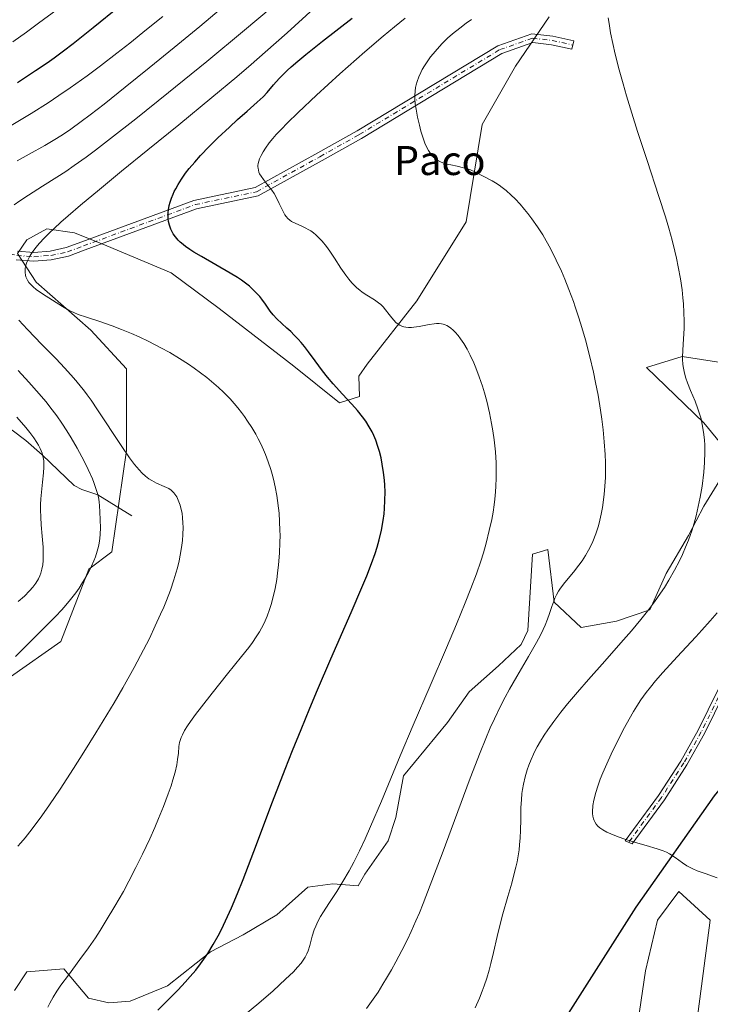
# Model space of a CAD drawing. Units: metres. Extents: x 638703 to 642158, y 4702053 to 4704749.
# Drawn here: x 640580 to 640770, y 4702189 to 4702461 of the extents above; entities that cross this region are included whole.
import ezdxf
from ezdxf.enums import TextEntityAlignment as Align

# ---------------------------------------------------------------- set-up
doc = ezdxf.new("R2010")
doc.units = ezdxf.units.M
doc.header["$MEASUREMENT"] = 0
doc.linetypes.add('DGN Style 4', pattern=[2.638475, 1.318413, -0.659207, 0.001648, -0.659207])
for name, color, linetype, lineweight in [('Arbolado forestal CxS', 92, 'Continuous', 0), ('Camino Cxs', 7, 'Continuous', 0), ('Camino eje', 30, 'DGN Style 4', 13), ('Comarca', 135, 'Continuous', 13), ('Comarca CxS', 21, 'Continuous', 0), ('Comunidad autónoma', 142, 'Continuous', 30), ('Comunidad Autónoma CxS', 142, 'Continuous', 0), ('Corriente natural lineal', 142, 'Continuous', 13), ('Cultivos herbáceos CxS', 92, 'Continuous', 0), ('Curva de nivel maestra', 30, 'Continuous', 30), ('Curva de nivel normal', 30, 'Continuous', 0), ('Matorral CxS', 135, 'Continuous', 0), ('Municipio', 91, 'Continuous', 13), ('Municipio CxS', 4, 'Continuous', 0), ('Provincia', 7, 'Continuous', 0), ('Provincia CxS', 1, 'Continuous', 0), ('Texto cartográfico', 7, 'Continuous', 0)]:
    doc.layers.add(name, color=color, linetype=linetype, lineweight=lineweight)
doc.styles.add('Style-Arial', font='txt')

# ---------------------------------------------------------------- blocks, each defined once
blk = doc.blocks.new('*U5')
at = {"layer": 'Cultivos herbáceos CxS', "color": 92, "linetype": 'Continuous', "lineweight": 0}
blk.add_polyline3d([(640766.8515, 4702093.628, 657.838), (640694.7235, 4702092.1761, 666.0332), (640698.5407, 4702103.3095, 666.1475), (640709.7855, 4702121.1689, 664.9813), (640730.2907, 4702144.3199, 665.2497), (640742.8585, 4702157.5491, 665.0585), (640748.8117, 4702176.0701, 666.5364), (640752.1189, 4702198.5597, 668.1058), (640755.4263, 4702212.4503, 668.8531), (640761.3793, 4702220.3879, 669.2344), (640769.9783, 4702212.4503, 668.5461), (640766.6711, 4702187.3149, 666.7549), (640760.0565, 4702169.4555, 665.0079), (640762.7023, 4702159.5335, 663.6874), (640767.9939, 4702141.6741, 661.5419), (640768.6555, 4702114.5543, 659.54)], close=True, dxfattribs=at)

msp = doc.modelspace()

# ---------------------------------------------------------------- linework, layer by layer
at = {"layer": 'Arbolado forestal CxS', "color": 92, "linetype": 'Continuous', "lineweight": 0}
msp.add_polyline3d([(640725.5441, 4702461.4797, 662.4146), (640716.3089, 4702447.9269, 662.7445), (640707.1295, 4702431.8341, 661.9453), (640702.6829, 4702404.9563, 658.5786), (640689.0615, 4702383.2383, 655.7375), (640675.4391, 4702365.7795, 651.8834), (640673.0621, 4702362.4355, 651.0133), (640673.3111, 4702356.8365, 650.6483), (640667.7769, 4702355.1337, 649.3708), (640655.2099, 4702365.2121, 648.1035), (640634.5751, 4702381.1103, 648.117), (640621.3801, 4702390.9047, 648.0433), (640603.6531, 4702398.3689, 647.2876), (640594.6791, 4702401.9801, 645.6868), (640587.0301, 4702403.0793, 643.8817), (640581.5809, 4702400.0605, 643.5874), (640579.0269, 4702396.2275, 643.7042), (640584.1737, 4702388.3995, 645.0798), (640599.2447, 4702375.1491, 644.1597), (640609.0357, 4702364.5027, 644.3199), (640609.0353, 4702341.9337, 639.5894), (640604.9907, 4702314.0407, 635.3803), (640598.6097, 4702309.2877, 633.3713), (640590.9441, 4702289.3429, 635.8294), (640577.0189, 4702279.5701, 634.7463)], dxfattribs=at)
msp.add_polyline3d([(640725.5441, 4702461.4797, 662.4146), (640716.3089, 4702447.9269, 662.7445), (640707.1295, 4702431.8341, 661.9453), (640702.6829, 4702404.9563, 658.5786), (640689.0615, 4702383.2383, 655.7375), (640675.4391, 4702365.7795, 651.8834), (640673.0621, 4702362.4355, 651.0133), (640673.3111, 4702356.8365, 650.6483), (640667.7769, 4702355.1337, 649.3708), (640655.2099, 4702365.2121, 648.1035), (640634.5751, 4702381.1103, 648.117), (640621.3801, 4702390.9047, 648.0433), (640603.6531, 4702398.3689, 647.2876), (640594.6791, 4702401.9801, 645.6868), (640587.0301, 4702403.0793, 643.8817), (640581.5809, 4702400.0605, 643.5874), (640579.0269, 4702396.2275, 643.7042), (640584.1737, 4702388.3995, 645.0798), (640599.2447, 4702375.1491, 644.1597), (640609.0357, 4702364.5027, 644.3199), (640609.0353, 4702341.9337, 639.5894), (640604.9907, 4702314.0407, 635.3803), (640598.6097, 4702309.2877, 633.3713), (640590.9441, 4702289.3429, 635.8294), (640577.0189, 4702279.5701, 634.7463)], dxfattribs=at)
at = {"layer": 'Camino Cxs', "color": 7, "linetype": 'Continuous', "lineweight": 0}
for points in [[(640578.9595, 4702396.9115, 645.3577), (640583.4875, 4702396.5911, 646.8948), (640588.0153, 4702396.9165, 646.9492), (640592.4509, 4702397.8813, 647.046), (640596.7049, 4702399.4659, 647.4956), (640627.6525, 4702410.8885, 652.9811), (640644.4957, 4702414.4413, 655.0888), (640661.7977, 4702424.0099, 656.9299), (640672.6257, 4702430.0841, 658.6916), (640711.4759, 4702453.5535, 663.9911), (640720.8501, 4702456.8619, 665.3502), (640726.6115, 4702456.1875, 665.6004), (640732.3863, 4702454.9041, 664.7462), (640731.8657, 4702452.5613, 664.7387), (640726.2105, 4702453.8181, 665.7273), (640721.1239, 4702454.4135, 665.5403), (640712.5065, 4702451.3721, 664.4079), (640673.8335, 4702428.0099, 658.5275), (640662.9657, 4702421.9133, 656.9502), (640645.3427, 4702412.1673, 654.7607), (640628.3191, 4702408.5763, 652.6793), (640597.6179, 4702397.2445, 647.4454), (640593.0565, 4702395.5579, 647.1656), (640588.3025, 4702394.5331, 647.017), (640583.4513, 4702394.1911, 646.6557), (640578.6005, 4702394.5383, 645.169)], [(640578.9595, 4702396.9115, 645.3577), (640583.4875, 4702396.5911, 646.8948), (640588.0153, 4702396.9165, 646.9492), (640592.4509, 4702397.8813, 647.046), (640596.7049, 4702399.4659, 647.4956), (640627.6525, 4702410.8885, 652.9811), (640644.4957, 4702414.4413, 655.0888), (640661.7977, 4702424.0099, 656.9299), (640672.6257, 4702430.0841, 658.6916), (640711.4759, 4702453.5535, 663.9911), (640720.8501, 4702456.8619, 665.3502), (640726.6115, 4702456.1875, 665.6004), (640732.3863, 4702454.9041, 664.7462), (640731.8657, 4702452.5613, 664.7387), (640726.2105, 4702453.8181, 665.7273), (640721.1239, 4702454.4135, 665.5403), (640712.5065, 4702451.3721, 664.4079), (640673.8335, 4702428.0099, 658.5275), (640662.9657, 4702421.9133, 656.9502), (640645.3427, 4702412.1673, 654.7607), (640628.3191, 4702408.5763, 652.6793), (640597.6179, 4702397.2445, 647.4454), (640593.0565, 4702395.5579, 647.1656), (640588.3025, 4702394.5331, 647.017), (640583.4513, 4702394.1911, 646.6557), (640578.6005, 4702394.5383, 645.169)], [(640776.8101, 4702280.9401, 672.9237), (640768.4301, 4702263.9401, 672.962), (640763.5601, 4702255.3101, 672.8784), (640757.3601, 4702245.7101, 671.9199), (640748.4401, 4702233.5201, 670.0042), (640746.5701, 4702234.3501, 669.9911), (640755.7101, 4702246.8401, 671.8902), (640761.8501, 4702256.3501, 672.8037), (640766.6601, 4702264.8701, 672.8509), (640775.0501, 4702281.8901, 672.8678)], [(640757.3601, 4702245.7101, 671.9199), (640748.4401, 4702233.5201, 670.0042), (640746.5701, 4702234.3501, 669.9911), (640755.7101, 4702246.8401, 671.8902), (640761.8501, 4702256.3501, 672.8037), (640766.6601, 4702264.8701, 672.8509), (640775.0501, 4702281.8901, 672.8678)], [(640776.8101, 4702280.9401, 672.9237), (640768.4301, 4702263.9401, 672.962), (640763.5601, 4702255.3101, 672.8784), (640757.3601, 4702245.7101, 671.9199)]]:
    msp.add_polyline3d(points, dxfattribs=at)
at = {"layer": 'Camino eje', "color": 30, "linetype": 'DGN Style 4', "lineweight": 13}
for points in [[(640526.2619, 4702418.1699, 615.484), (640542.1283, 4702409.9971, 623.9849), (640561.0461, 4702402.1919, 634.8465), (640569.7773, 4702398.3553, 640.954), (640574.1851, 4702396.7197, 643.4302), (640578.7801, 4702395.7249, 645.2571), (640583.4695, 4702395.3911, 646.7759), (640588.1591, 4702395.7249, 646.9826), (640592.7541, 4702396.7197, 647.1155), (640597.1617, 4702398.3553, 647.4861), (640627.9859, 4702409.7325, 652.8257), (640644.9191, 4702413.3043, 654.8834), (640662.3817, 4702422.9617, 656.8565), (640673.2297, 4702429.0471, 658.5973), (640711.9911, 4702452.4627, 663.8876), (640720.9871, 4702455.6377, 665.4361), (640726.4111, 4702455.0027, 665.6579), (640732.1261, 4702453.7327, 664.7373)], [(640807.9085, 4702332.3621, 675.4934), (640807.1551, 4702328.4401, 675.3856), (640806.4601, 4702324.8001, 675.4199), (640805.4301, 4702322.0051, 675.4244), (640803.5251, 4702319.1701, 675.1416), (640801.7951, 4702316.7651, 674.8215), (640800.0401, 4702314.3301, 674.6348), (640790.6901, 4702302.4201, 673.6901), (640784.2501, 4702293.5151, 673.0741), (640777.7701, 4702284.5601, 672.7198), (640776.8301, 4702282.9501, 672.7584), (640775.9301, 4702281.4151, 672.8802), (640767.5451, 4702264.4051, 672.8457), (640762.7051, 4702255.8301, 672.7922), (640756.5351, 4702246.2751, 671.8958), (640747.5051, 4702233.9351, 669.9016)]]:
    msp.add_polyline3d(points, dxfattribs=at)
at = {"layer": 'Comarca', "color": 135, "linetype": 'Continuous', "lineweight": 13, "flags": 128}
msp.add_lwpolyline([(640944.43, 4702479.8221), (640911.531, 4702426.7001), (640885.874, 4702388.0361), (640865.958, 4702358.0641), (640845.728, 4702335.2021), (640815.618, 4702301.6161), (640794.342, 4702275.0361), (640771.08, 4702246.7421), (640749.53, 4702216.0861), (640727.57, 4702181.7291), (640712.28, 4702154.5671), (640702.651, 4702143.9781), (640690.753, 4702132.6841), (640673.924, 4702110.9421), (640664.83, 4702094.5201), (640662.7636, 4702091.5327)], dxfattribs=at)
at = {"layer": 'Comarca CxS', "color": 21, "linetype": 'Continuous', "lineweight": 0, "flags": 128}
msp.add_lwpolyline([(640944.43, 4702479.8221), (640911.531, 4702426.7001), (640885.874, 4702388.0361), (640865.958, 4702358.064), (640845.728, 4702335.2021), (640815.618, 4702301.6161), (640794.342, 4702275.0361), (640771.08, 4702246.7421), (640749.53, 4702216.0861), (640727.57, 4702181.729), (640712.28, 4702154.5671), (640702.651, 4702143.9781), (640690.753, 4702132.6841), (640673.924, 4702110.9421), (640664.83, 4702094.5201), (640662.7637, 4702091.5327), (638748.62, 4702053)], dxfattribs=at)
at = {"layer": 'Comunidad autónoma', "color": 142, "linetype": 'Continuous', "lineweight": 30, "flags": 128}
msp.add_lwpolyline([(640944.43, 4702479.8221), (640911.531, 4702426.7001), (640885.874, 4702388.0361), (640865.958, 4702358.0641), (640845.728, 4702335.2021), (640815.618, 4702301.6161), (640794.342, 4702275.0361), (640771.08, 4702246.7421), (640749.53, 4702216.0861), (640727.57, 4702181.7291), (640712.28, 4702154.5671), (640702.651, 4702143.9781), (640690.753, 4702132.6841), (640673.924, 4702110.9421), (640664.83, 4702094.5201), (640662.7636, 4702091.5327)], dxfattribs=at)
at = {"layer": 'Comunidad Autónoma CxS', "color": 142, "linetype": 'Continuous', "lineweight": 0, "flags": 128}
msp.add_lwpolyline([(640944.43, 4702479.8221), (640911.531, 4702426.7001), (640885.874, 4702388.0361), (640865.958, 4702358.064), (640845.728, 4702335.2021), (640815.618, 4702301.6161), (640794.342, 4702275.0361), (640771.08, 4702246.7421), (640749.53, 4702216.0861), (640727.57, 4702181.729), (640712.28, 4702154.5671), (640702.651, 4702143.9781), (640690.753, 4702132.6841), (640673.924, 4702110.9421), (640664.83, 4702094.5201), (640662.7637, 4702091.5327), (638748.62, 4702053)], dxfattribs=at)
at = {"layer": 'Corriente natural lineal', "color": 142, "linetype": 'Continuous', "lineweight": 13}
msp.add_polyline3d([(640610.5301, 4702323.9801, 637.1123), (640601.1201, 4702329.7201, 634.5088), (640596.7001, 4702331.1701, 632.8327), (640594.6101, 4702332.3201, 632.1681), (640585.7801, 4702340.8001, 629.5042), (640581.2601, 4702344.6801, 628.7443), (640577.4701, 4702347.5801, 627.9235), (640574.5501, 4702348.2601, 627.3528), (640567.2901, 4702347.9901, 624.698), (640562.6401, 4702350.2901, 624.0687), (640558.9701, 4702351.6101, 623.1577), (640553.5901, 4702352.2101, 621.4239), (640550.2701, 4702351.4601, 620.2895)], dxfattribs=at)
at = {"layer": 'Cultivos herbáceos CxS', "color": 92, "linetype": 'Continuous', "lineweight": 0}
for points in [[(640577.0189, 4702279.5701, 634.7463), (640590.9441, 4702289.3429, 635.8294), (640598.6097, 4702309.2877, 633.3713), (640604.9907, 4702314.0407, 635.3803), (640609.0353, 4702341.9337, 639.5894), (640609.0357, 4702364.5027, 644.3199), (640599.2447, 4702375.1491, 644.1597), (640584.1737, 4702388.3995, 645.0798), (640579.0269, 4702396.2275, 643.7042), (640581.5809, 4702400.0605, 643.5874), (640587.0301, 4702403.0793, 643.8817), (640594.6791, 4702401.9801, 645.6868), (640603.6531, 4702398.3689, 647.2876), (640621.3801, 4702390.9047, 648.0433), (640634.5751, 4702381.1103, 648.117), (640655.2099, 4702365.2121, 648.1035), (640667.7769, 4702355.1337, 649.3708), (640673.3111, 4702356.8365, 650.6483), (640673.0621, 4702362.4355, 651.0133), (640675.4391, 4702365.7795, 651.8834), (640689.0615, 4702383.2383, 655.7375), (640702.6829, 4702404.9563, 658.5786), (640707.1295, 4702431.8341, 661.9453), (640716.3089, 4702447.9269, 662.7445), (640725.5441, 4702461.4797, 662.4146)], [(640725.5441, 4702461.4797, 662.4146), (640716.3089, 4702447.9269, 662.7445), (640707.1295, 4702431.8341, 661.9453), (640702.6829, 4702404.9563, 658.5786), (640689.0615, 4702383.2383, 655.7375), (640675.4391, 4702365.7795, 651.8834), (640673.0621, 4702362.4355, 651.0133), (640673.3111, 4702356.8365, 650.6483), (640667.7769, 4702355.1337, 649.3708), (640655.2099, 4702365.2121, 648.1035), (640634.5751, 4702381.1103, 648.117), (640621.3801, 4702390.9047, 648.0433), (640603.6531, 4702398.3689, 647.2876), (640594.6791, 4702401.9801, 645.6868), (640587.0301, 4702403.0793, 643.8817), (640581.5809, 4702400.0605, 643.5874), (640579.0269, 4702396.2275, 643.7042), (640584.1737, 4702388.3995, 645.0798), (640599.2447, 4702375.1491, 644.1597), (640609.0357, 4702364.5027, 644.3199), (640609.0353, 4702341.9337, 639.5894), (640604.9907, 4702314.0407, 635.3803), (640598.6097, 4702309.2877, 633.3713), (640590.9441, 4702289.3429, 635.8294), (640577.0189, 4702279.5701, 634.7463)], [(640772.9171, 4702366.2037, 666.3831), (640762.2759, 4702367.9069, 664.5283), (640752.4357, 4702364.8551, 662.2851), (640768.2347, 4702349.5957, 664.363), (640776.3227, 4702339.8015, 666.0456), (640768.2343, 4702326.6007, 664.5691), (640763.9783, 4702318.5097, 664.1165), (640757.8059, 4702308.0757, 663.6653), (640753.3357, 4702298.0699, 663.9902), (640744.1847, 4702294.8751, 662.9415), (640734.3945, 4702293.1721, 661.8965), (640726.9445, 4702300.1993, 659.2538), (640725.2417, 4702314.6775, 657.4536), (640720.9847, 4702313.4007, 656.7611), (640719.7083, 4702292.3095, 658.0954), (640717.8863, 4702288.4555, 658.0749), (640711.6601, 4702282.5967, 657.4747), (640703.5559, 4702275.4237, 656.707), (640697.5727, 4702266.9849, 656.196), (640685.4413, 4702252.2929, 655.3404), (640683.3133, 4702240.7951, 655.6424), (640681.1841, 4702234.4081, 655.5874), (640674.7889, 4702225.2091, 654.8931), (640672.9529, 4702221.9903, 654.7746), (640665.9527, 4702222.4683, 653.5164), (640659.0497, 4702221.6335, 652.4445), (640650.5365, 4702213.9685, 651.6043), (640641.1713, 4702208.4327, 650.4216), (640632.2321, 4702203.7489, 649.3409), (640620.3131, 4702194.3801, 648.6246), (640610.0969, 4702190.1223, 647.7433), (640604.1377, 4702189.6965, 647.1316), (640598.6037, 4702190.9745, 646.3796), (640595.6617, 4702194.4697, 645.4307), (640591.7937, 4702199.0647, 643.9512), (640581.5777, 4702198.2137, 641.9769), (640578.1725, 4702193.1039, 641.4244)], [(640578.1725, 4702193.1039, 641.4244), (640581.5777, 4702198.2137, 641.9769), (640591.7937, 4702199.0647, 643.9512), (640595.6617, 4702194.4697, 645.4307), (640598.6037, 4702190.9745, 646.3796), (640604.1377, 4702189.6965, 647.1316), (640610.0969, 4702190.1223, 647.7433), (640620.3131, 4702194.3801, 648.6246), (640632.2321, 4702203.7489, 649.3409), (640641.1713, 4702208.4327, 650.4216), (640650.5365, 4702213.9685, 651.6043), (640659.0497, 4702221.6335, 652.4445), (640665.9527, 4702222.4683, 653.5164), (640672.9529, 4702221.9903, 654.7746), (640674.7889, 4702225.2091, 654.8931), (640681.1841, 4702234.4081, 655.5874), (640683.3133, 4702240.7951, 655.6424), (640685.4413, 4702252.2929, 655.3404), (640697.5727, 4702266.9849, 656.196), (640703.5559, 4702275.4237, 656.707), (640711.6601, 4702282.5967, 657.4747), (640717.8863, 4702288.4555, 658.0749), (640719.7083, 4702292.3095, 658.0954), (640720.9847, 4702313.4007, 656.7611), (640725.2417, 4702314.6775, 657.4536), (640726.9445, 4702300.1993, 659.2538), (640734.3945, 4702293.1721, 661.8965), (640744.1847, 4702294.8751, 662.9415), (640753.3357, 4702298.0699, 663.9902), (640757.8059, 4702308.0757, 663.6653), (640763.9783, 4702318.5097, 664.1165), (640768.2343, 4702326.6007, 664.5691), (640776.3227, 4702339.8015, 666.0456), (640768.2347, 4702349.5957, 664.363), (640752.4357, 4702364.8551, 662.2851), (640762.2759, 4702367.9069, 664.5283), (640772.9171, 4702366.2037, 666.3831)], [(640766.8515, 4702093.6282, 657.8381), (640768.6555, 4702114.5543, 659.54), (640767.9939, 4702141.6741, 661.5419), (640762.7023, 4702159.5335, 663.6874), (640760.0565, 4702169.4555, 665.0079), (640766.6711, 4702187.3149, 666.7549), (640769.9783, 4702212.4503, 668.5461), (640761.3793, 4702220.3879, 669.2344), (640755.4263, 4702212.4503, 668.8531), (640752.1189, 4702198.5597, 668.1058), (640748.8117, 4702176.0701, 666.5364), (640742.8585, 4702157.5491, 665.0585), (640730.2907, 4702144.3199, 665.2497), (640709.7855, 4702121.1689, 664.9813), (640698.5407, 4702103.3095, 666.1475), (640694.7235, 4702092.1762, 666.0332)]]:
    msp.add_polyline3d(points, dxfattribs=at)
at = {"layer": 'Curva de nivel maestra', "color": 30, "linetype": 'Continuous', "lineweight": 30, "flags": 128}
for points, elevation in [([(640579.03, 4702443.4301), (640583.98, 4702446.6801), (640587.16, 4702448.8401), (640589.14, 4702450.2501), (640591.69, 4702452.1501), (640594.32, 4702454.1801), (640599.82, 4702458.5901), (640607.08, 4702464.4701)], 625), ([(640617.71, 4702187.7301), (640621.2, 4702191.1701), (640623.3, 4702193.3201), (640625.25, 4702195.4001), (640626.63, 4702196.9401), (640628.13, 4702198.7501), (640629.46, 4702200.4701), (640630.35, 4702201.7001), (640631.45, 4702203.3401), (640632.93, 4702205.7801), (640634.29, 4702208.1901), (640635.2, 4702209.9501), (640636.35, 4702212.3301), (640637.97, 4702215.9201), (640639.64, 4702219.8701), (640641.17, 4702223.6901), (640644.14, 4702231.4201), (640649.34, 4702245.1501), (640652.77, 4702254.0801), (640654.8, 4702259.2301), (640657.17, 4702265.1001), (640659.58, 4702270.9501), (640661.71, 4702276.0101), (640665.4, 4702284.5601), (640670.97, 4702297.2801), (640673.95, 4702304.1601), (640675.31, 4702307.4601), (640676.6, 4702310.7801), (640677.6, 4702313.5601), (640678.16, 4702315.3001), (640678.74, 4702317.3301), (640679.37, 4702320.0201), (640679.84, 4702322.6301), (640680.09, 4702324.4801), (640680.22, 4702325.9601), (640680.32, 4702328.1701), (640680.33, 4702330.6001), (640680.27, 4702332.3801), (640680.16, 4702333.8101), (640679.93, 4702335.9101), (640679.58, 4702338.1801), (640679.22, 4702339.9701), (640678.78, 4702341.7301), (640678.39, 4702343.0401), (640677.78, 4702344.7701), (640677.25, 4702346.0801), (640676.77, 4702347.0901), (640675.99, 4702348.5201), (640675.05, 4702350.0101), (640674.13, 4702351.2801), (640672.73, 4702353.0001), (640671.14, 4702354.7801), (640668.62, 4702357.5101), (640666.07, 4702360.3301), (640664.51, 4702362.1601), (640663.08, 4702363.9601), (640661.05, 4702366.6501), (640659.2, 4702369.1501), (640658.08, 4702370.6101), (640657.19, 4702371.7101), (640656.41, 4702372.6101), (640655.31, 4702373.7801), (640654.31, 4702374.7701), (640653.27, 4702375.7101), (640650.45, 4702378.2701), (640649.49, 4702379.3301), (640648.68, 4702380.4101), (640647.35, 4702382.3401), (640646.4, 4702383.6401), (640645.77, 4702384.4201), (640644.91, 4702385.3701), (640643.8, 4702386.4701), (640642.93, 4702387.2401), (640641.87, 4702388.0901), (640640.73, 4702388.9101), (640639.68, 4702389.6201), (640637.63, 4702390.8601), (640629.7, 4702395.4001), (640627.59, 4702396.6601), (640626.51, 4702397.3701), (640625.34, 4702398.2201), (640624.2, 4702399.1401), (640623.86, 4702399.4301), (640623.31, 4702399.9901), (640622.54, 4702400.8601), (640621.95, 4702401.6801), (640621.61, 4702402.2501), (640621.27, 4702403.0001), (640620.9, 4702404.0701), (640620.66, 4702405.1001), (640620.56, 4702405.8401), (640620.53, 4702406.7101), (640620.56, 4702407.5901), (640620.64, 4702408.3301), (640620.85, 4702409.4901), (640621.08, 4702410.4201), (640621.45, 4702411.5201), (640621.89, 4702412.6301), (640622.21, 4702413.3601), (640622.6, 4702414.1101), (640623.29, 4702415.3201), (640624.2, 4702416.7501), (640625.33, 4702418.3701), (640626.34, 4702419.6601), (640627.87, 4702421.4901), (640629.47, 4702423.2801), (640631.82, 4702425.7301), (640634.26, 4702428.1401), (640637.43, 4702431.1301), (640639.67, 4702433.1701), (640642.34, 4702435.5301), (640645.11, 4702437.9501), (640646.76, 4702439.5001), (640647.82, 4702440.6501), (640649.57, 4702442.7201), (640651.16, 4702444.5501), (640652.29, 4702445.7201), (640653.36, 4702446.7601), (640654.47, 4702447.7601), (640656.25, 4702449.3001), (640658.51, 4702451.1501), (640663.11, 4702454.8201), (640671.24, 4702461.1701)], 650)]:
    msp.add_lwpolyline(points, dxfattribs=dict(at, elevation=elevation))
at = {"layer": 'Curva de nivel normal', "color": 30, "linetype": 'Continuous', "lineweight": 0, "flags": 128}
for points, elevation in [([(640577.73, 4702454.6301), (640581.47, 4702457.2901), (640584.8, 4702459.7301), (640589.88, 4702463.5501)], 620), ([(640578.1, 4702409.6601), (640579.67, 4702410.7801), (640581.98, 4702412.3201), (640585.88, 4702414.8001), (640589.83, 4702417.3001), (640592.29, 4702418.9001), (640594.65, 4702420.5101), (640597.93, 4702422.8301), (640600.51, 4702424.7501), (640604.66, 4702427.9601), (640611.57, 4702433.3901), (640620.64, 4702440.6201), (640631.17, 4702449.1601), (640641.59, 4702457.8101), (640648.96, 4702464.0301)], 640), ([(640578.88, 4702421.8001), (640582.23, 4702423.6601), (640586.56, 4702426.0401), (640589.78, 4702427.9401), (640591.69, 4702429.1501), (640593.66, 4702430.5201), (640596.58, 4702432.6201), (640599, 4702434.4501), (640602.85, 4702437.4701), (640608.69, 4702442.1201), (640615.3, 4702447.4401), (640622.2, 4702453.0401), (640629.25, 4702458.8401), (640636.35, 4702464.8201)], 635), ([(640587.39, 4702188.5001), (640587.93, 4702189.6601), (640588.81, 4702191.2901), (640589.86, 4702192.9701), (640590.95, 4702194.5501), (640593.04, 4702197.3801), (640596.18, 4702201.6101), (640598.56, 4702204.9001), (640600.46, 4702207.6701), (640601.78, 4702209.6801), (640603.47, 4702212.3701), (640605.86, 4702216.3501), (640608.17, 4702220.4201), (640609.73, 4702223.2901), (640611.66, 4702227.0201), (640613.47, 4702230.6801), (640615.45, 4702234.8901), (640616.87, 4702238.0501), (640617.91, 4702240.4801), (640619.27, 4702243.8701), (640620.55, 4702247.3001), (640621.34, 4702249.5701), (640621.85, 4702251.1901), (640622.43, 4702253.3001), (640622.88, 4702255.2901), (640623.13, 4702256.7401), (640623.34, 4702258.5301), (640623.51, 4702260.3901), (640623.68, 4702261.5001), (640623.9, 4702262.3001), (640624.1, 4702262.8701), (640624.44, 4702263.6201), (640625.06, 4702264.7601), (640625.83, 4702266.0201), (640626.68, 4702267.2701), (640628.04, 4702269.1601), (640629.69, 4702271.3301), (640632.65, 4702275.0901), (640636.92, 4702280.3701), (640640.78, 4702285.1501), (640642.75, 4702287.6501), (640643.77, 4702289.0201), (640644.83, 4702290.5701), (640645.74, 4702292.0201), (640646.3, 4702293.0301), (640646.97, 4702294.3501), (640647.81, 4702296.2601), (640648.51, 4702298.1401), (640648.94, 4702299.4801), (640649.42, 4702301.2801), (640650, 4702303.8801), (640650.46, 4702306.3901), (640650.72, 4702308.1601), (640650.97, 4702310.4501), (640651.22, 4702313.6601), (640651.35, 4702316.6401), (640651.37, 4702318.4901), (640651.35, 4702320.0201), (640651.12, 4702324.6701), (640650.49, 4702329.5301), (640650.04, 4702331.9201), (640649.56, 4702334.0801), (640649.21, 4702335.4401), (640648.81, 4702336.7701), (640648.12, 4702338.8301), (640647.38, 4702340.8301), (640646.83, 4702342.1501), (640646.08, 4702343.8001), (640645.38, 4702345.2001), (640644.71, 4702346.4401), (640643.63, 4702348.2601), (640642.45, 4702350.0901), (640641.55, 4702351.3801), (640640.79, 4702352.4001), (640639.72, 4702353.7501), (640638.75, 4702354.8901), (640637.6, 4702356.1701), (640637.07, 4702356.7401), (640635.8, 4702358.0101), (640634.39, 4702359.3401), (640632.49, 4702361.0101), (640631.19, 4702362.0901), (640629.49, 4702363.4001), (640627.71, 4702364.7001), (640626.11, 4702365.7901), (640623.67, 4702367.3401), (640620.96, 4702368.9601), (640618.54, 4702370.2901), (640615.23, 4702371.9801), (640612.51, 4702373.2801), (640610.4, 4702374.2201), (640607.64, 4702375.3601), (640605.09, 4702376.3201), (640601.65, 4702377.5001), (640597.98, 4702378.6801), (640595.7, 4702379.4701), (640594.52, 4702379.9601), (640593.39, 4702380.5101), (640591.44, 4702381.6201), (640588.63, 4702383.3601), (640585.9, 4702385.1401), (640584.16, 4702386.3501), (640583.26, 4702387.0901), (640582.55, 4702387.7901), (640582.11, 4702388.3101), (640581.73, 4702388.9001), (640581.45, 4702389.4501), (640581.3, 4702389.8401), (640581.17, 4702390.3301), (640581.08, 4702391.0201), (640581.06, 4702391.6701), (640581.1, 4702392.1301), (640581.22, 4702392.7201), (640581.48, 4702393.5801), (640581.8, 4702394.3901), (640582.07, 4702394.9601), (640582.51, 4702395.7101), (640583.23, 4702396.8101), (640584.09, 4702397.9701), (640585, 4702399.0501), (640586.44, 4702400.6201), (640587.81, 4702402.0101), (640589.06, 4702403.2001), (640590.91, 4702404.8801), (640592.93, 4702406.6501), (640596.39, 4702409.5801), (640601.57, 4702413.8801), (640607.69, 4702418.9301), (640614.92, 4702424.8301), (640623.48, 4702431.7801), (640632.61, 4702439.2901), (640639.43, 4702444.9901), (640643.43, 4702448.4101), (640647.27, 4702451.7601), (640653.32, 4702457.1301), (640660.7, 4702463.7701)], 645), ([(640577.22, 4702431.5601), (640582.74, 4702434.8801), (640587.43, 4702437.8201), (640590.41, 4702439.7801), (640593.55, 4702441.9601), (640598.15, 4702445.2501), (640601.84, 4702447.9801), (640606.39, 4702451.4801), (640609.93, 4702454.2501), (640614.59, 4702457.9901), (640619.04, 4702461.6301)], 630), ([(640641.27, 4702186.1601), (640645.51, 4702189.6301), (640649.49, 4702193.0601), (640652.91, 4702196.1901), (640655.08, 4702198.2801), (640656.23, 4702199.5001), (640657.18, 4702200.6401), (640657.76, 4702201.4301), (640658.32, 4702202.3201), (640658.78, 4702203.2201), (640659.1, 4702204.0101), (640659.56, 4702205.5001), (640660.25, 4702208.0901), (640660.79, 4702209.8101), (640661.21, 4702210.8601), (640661.82, 4702212.1401), (640662.55, 4702213.4901), (640663.33, 4702214.7901), (640664.82, 4702217.1001), (640667.01, 4702220.4301), (640668.72, 4702223.1601), (640670.46, 4702226.1401), (640671.76, 4702228.5301), (640673.28, 4702231.5901), (640674.87, 4702234.9601), (640676.35, 4702238.3001), (640679.32, 4702245.2801), (640684.54, 4702257.7601), (640688.13, 4702266.2601), (640692.75, 4702277.0601), (640697.26, 4702287.5501), (640700.05, 4702294.1301), (640702.45, 4702299.9701), (640704, 4702303.9001), (640705.51, 4702307.9801), (640706.72, 4702311.4901), (640707.44, 4702313.7301), (640708.21, 4702316.3901), (640709.09, 4702319.8701), (640709.76, 4702322.9401), (640710.12, 4702324.9401), (640710.42, 4702327.0001), (640710.61, 4702328.5801), (640710.8, 4702330.5501), (640710.9, 4702332.1401), (640710.98, 4702334.3201), (640710.99, 4702336.5801), (640710.94, 4702338.5701), (640710.75, 4702341.5801), (640710.41, 4702344.9401), (640710.07, 4702347.4201), (640709.73, 4702349.4201), (640709.12, 4702352.3801), (640708.36, 4702355.5801), (640707.73, 4702357.8901), (640707.18, 4702359.6901), (640706.31, 4702362.2401), (640705.35, 4702364.7801), (640704.8, 4702366.1101), (640703.79, 4702368.2501), (640702.96, 4702369.9101), (640702.05, 4702371.4201), (640701.17, 4702372.7701), (640700.49, 4702373.6801), (640699.69, 4702374.5901), (640699.16, 4702375.1101), (640698.5, 4702375.6601), (640697.83, 4702376.1301), (640697.34, 4702376.4001), (640696.93, 4702376.5701), (640696.39, 4702376.7601), (640695.92, 4702376.8601), (640695.24, 4702376.9401), (640694.53, 4702376.9601), (640693.89, 4702376.9201), (640692.5, 4702376.7001), (640689.71, 4702376.1601), (640688.31, 4702375.9401), (640687.67, 4702375.8801), (640687.09, 4702375.8701), (640686.78, 4702375.8901), (640686.02, 4702375.9701), (640685.52, 4702376.0701), (640684.96, 4702376.2601), (640684.41, 4702376.5101), (640683.96, 4702376.7901), (640683.34, 4702377.2701), (640682.72, 4702377.8801), (640682.21, 4702378.4901), (640681.45, 4702379.4901), (640680.47, 4702380.7701), (640679.77, 4702381.5801), (640679.16, 4702382.1801), (640678.57, 4702382.6701), (640677.39, 4702383.4801), (640675.34, 4702384.8001), (640674.05, 4702385.6501), (640673.34, 4702386.1801), (640672.56, 4702386.8301), (640671.81, 4702387.5301), (640671.17, 4702388.2001), (640670.33, 4702389.2001), (640669.49, 4702390.3201), (640668.16, 4702392.2701), (640666.42, 4702394.9401), (640665.08, 4702396.9301), (640664.15, 4702398.1901), (640662.96, 4702399.6601), (640662.08, 4702400.6201), (640661.21, 4702401.4401), (640660.59, 4702401.9601), (640659.88, 4702402.4801), (640659.15, 4702402.9301), (640658.52, 4702403.2701), (640657.38, 4702403.8001), (640655.59, 4702404.5901), (640654.57, 4702405.1201), (640654.07, 4702405.4601), (640653.55, 4702405.9201), (640653.08, 4702406.4401), (640652.72, 4702406.9601), (640652.14, 4702408.0401), (640651.18, 4702410.0901), (640650.35, 4702411.7901), (640649.77, 4702412.8001), (640649.09, 4702413.7701), (640647.94, 4702415.2401), (640646.78, 4702416.6601), (640646.14, 4702417.5601), (640645.76, 4702418.2301), (640645.57, 4702418.6801), (640645.41, 4702419.2301), (640645.32, 4702419.7701), (640645.29, 4702420.1301), (640645.3, 4702420.5001), (640645.38, 4702421.1101), (640645.53, 4702421.7501), (640645.72, 4702422.3501), (640646.13, 4702423.2701), (640646.7, 4702424.3401), (640647.34, 4702425.3301), (640648.39, 4702426.7601), (640649.39, 4702427.9901), (640650.33, 4702429.0601), (640651.74, 4702430.5601), (640653.35, 4702432.2101), (640656.37, 4702435.1601), (640661.43, 4702439.9401), (640667.89, 4702445.8201), (640674.76, 4702451.8801), (640679.81, 4702456.2101), (640682.92, 4702458.7801), (640685.91, 4702461.1701)], 655), ([(640704.15, 4702460.7601), (640702.66, 4702459.7401), (640700.92, 4702458.4301), (640698.94, 4702456.8201), (640697.58, 4702455.6101), (640696.13, 4702454.1701), (640694.7, 4702452.6401), (640693.58, 4702451.3301), (640692.88, 4702450.4501), (640692.11, 4702449.3801), (640691.2, 4702447.9901), (640690.59, 4702446.9501), (640690.17, 4702446.1201), (640689.64, 4702444.9301), (640689.17, 4702443.6401), (640688.91, 4702442.7301), (640688.76, 4702442.0201), (640688.62, 4702440.9801), (640688.55, 4702439.8501), (640688.57, 4702438.8601), (640688.68, 4702437.5001), (640688.89, 4702436.0701), (640689.31, 4702433.8801), (640689.81, 4702431.6501), (640690.24, 4702430.0301), (640690.85, 4702428.0401), (640691.35, 4702426.6601), (640691.89, 4702425.4501), (640692.31, 4702424.6601), (640692.83, 4702423.8701), (640693.33, 4702423.2301), (640693.68, 4702422.8501), (640694.15, 4702422.4401), (640694.84, 4702421.9601), (640695.58, 4702421.5401), (640696.28, 4702421.2601), (640697.33, 4702420.9301), (640698.48, 4702420.6701), (640700.24, 4702420.3101), (640701.96, 4702419.9301), (640702.99, 4702419.6401), (640703.91, 4702419.3101), (640705.3, 4702418.6801), (640709.89, 4702416.2601), (640710.8, 4702415.7301), (640711.8, 4702415.0801), (640712.6, 4702414.5001), (640713.69, 4702413.6201), (640715.11, 4702412.3801), (640716.22, 4702411.3001), (640717.56, 4702409.8701), (640718.83, 4702408.4201), (640719.71, 4702407.3401), (640720.84, 4702405.8401), (640722.4, 4702403.6001), (640723.83, 4702401.3901), (640724.78, 4702399.7801), (640725.97, 4702397.6201), (640727.56, 4702394.4701), (640728.98, 4702391.4101), (640729.91, 4702389.2401), (640731.03, 4702386.3901), (640732.27, 4702383.0201), (640732.77, 4702381.6001), (640733.79, 4702378.5001), (640734.61, 4702375.8401), (640735.57, 4702372.4701), (640736.78, 4702367.8201), (640737.79, 4702363.5701), (640738.4, 4702360.7201), (640739.06, 4702357.2401), (640739.76, 4702353.0401), (640740.13, 4702350.5701), (640740.48, 4702347.6301), (640740.79, 4702344.3401), (640741.02, 4702340.8401), (640741.1, 4702338.6601), (640741.12, 4702336.9701), (640741.08, 4702334.5301), (640740.97, 4702332.1301), (640740.77, 4702329.8701), (640740.32, 4702326.2701), (640739.96, 4702324.4401), (640739.39, 4702321.9301), (640739.1, 4702320.9101), (640738.45, 4702318.9601), (640737.65, 4702316.8901), (640737.01, 4702315.4901), (640736.47, 4702314.4501), (640735.64, 4702313.0101), (640734.67, 4702311.5301), (640733.79, 4702310.3301), (640732.26, 4702308.4201), (640729.94, 4702305.6001), (640728.71, 4702303.9901), (640728.16, 4702303.1501), (640727.63, 4702302.2001), (640727.18, 4702301.2601), (640726.85, 4702300.4101), (640726.35, 4702298.9801), (640725.69, 4702297.0001), (640725.14, 4702295.4501), (640724.48, 4702293.8301), (640723.93, 4702292.5901), (640723.19, 4702291.0801), (640722.11, 4702289.0701), (640719.91, 4702285.2101), (640716.67, 4702279.6901), (640714.64, 4702276.1501), (640713.48, 4702274.0101), (640712.09, 4702271.3001), (640710.48, 4702267.9901), (640709.35, 4702265.5101), (640708.08, 4702262.5501), (640706.52, 4702258.6901), (640703.83, 4702251.6401), (640696.1, 4702230.8101), (640692.82, 4702222.1801), (640690.83, 4702217.0601), (640689.8, 4702214.5101), (640688.85, 4702212.2801), (640687.54, 4702209.3601), (640686.49, 4702207.1501), (640684.96, 4702204.1601), (640683.31, 4702201.0401), (640682.08, 4702198.8101), (640680.78, 4702196.5401), (640679.76, 4702194.8401), (640678.4, 4702192.6901), (640676.63, 4702190.0601), (640675.22, 4702188.1201)], 660), ([(640741.89, 4702461.2401), (640742.1, 4702459.6701), (640742.53, 4702457.1401), (640743.13, 4702454.1501), (640743.8, 4702451.2401), (640744.9, 4702446.9301), (640745.97, 4702443.0501), (640746.94, 4702439.7101), (640748.39, 4702434.9301), (640749.97, 4702429.9301), (640752.6, 4702421.9101), (640755.84, 4702412.0001), (640757.63, 4702406.3501), (640758.55, 4702403.2801), (640759.47, 4702399.9201), (640760.24, 4702396.9201), (640760.7, 4702394.9401), (640761.2, 4702392.5501), (640761.77, 4702389.3301), (640762.23, 4702386.2301), (640762.48, 4702384.0701), (640762.62, 4702382.4001), (640762.75, 4702380.0401), (640762.81, 4702377.5901), (640762.78, 4702375.5901), (640762.65, 4702372.7801), (640762.46, 4702369.6001), (640762.38, 4702367.7101), (640762.4, 4702366.5501), (640762.41, 4702366.2201), (640762.46, 4702365.6301), (640762.6, 4702364.6401), (640762.88, 4702363.2701), (640763.28, 4702361.8901), (640763.72, 4702360.6301), (640764.59, 4702358.5001), (640765.81, 4702355.5801), (640766.61, 4702353.4801), (640767.15, 4702351.8401), (640767.46, 4702350.6801), (640767.8, 4702349.1701), (640768.16, 4702346.9901), (640768.39, 4702344.9001), (640768.47, 4702343.4101), (640768.49, 4702341.4601), (640768.41, 4702338.7001), (640768.21, 4702335.9601), (640767.77, 4702332.1701), (640767.22, 4702329.1301), (640766.41, 4702325.2101), (640766.09, 4702323.9501), (640765.53, 4702321.9101), (640764.89, 4702319.8401), (640764.46, 4702318.5401), (640763.99, 4702317.2601), (640763.21, 4702315.2801), (640762.34, 4702313.2701), (640761.52, 4702311.5401), (640760.19, 4702308.9901), (640758.6, 4702306.2201), (640757.35, 4702304.2101), (640756.3, 4702302.6101), (640754.63, 4702300.2601), (640752.7, 4702297.6901), (640750.89, 4702295.4001), (640748.25, 4702292.2201), (640745.38, 4702288.9001), (640740.93, 4702283.8801), (640736.4, 4702278.8101), (640733.41, 4702275.3901), (640730.65, 4702272.1201), (640728.77, 4702269.7901), (640726.83, 4702267.2401), (640725.2, 4702264.9701), (640724.22, 4702263.4901), (640723.19, 4702261.8301), (640722.28, 4702260.2601), (640721.74, 4702259.2601), (640721.27, 4702258.2901), (640720.59, 4702256.7801), (640719.98, 4702255.2601), (640719.52, 4702253.9501), (640718.97, 4702252.0401), (640718.49, 4702249.9901), (640718.23, 4702248.5201), (640718.08, 4702247.3701), (640717.93, 4702245.7101), (640717.82, 4702243.5401), (640717.75, 4702240.2801), (640717.7, 4702237.2001), (640717.6, 4702235.1901), (640717.45, 4702233.2701), (640717.28, 4702231.8801), (640717.03, 4702230.2601), (640716.72, 4702228.6101), (640716.4, 4702227.1201), (640715.89, 4702225.0001), (640715.28, 4702222.7401), (640714.23, 4702219.0501), (640712.84, 4702214.2201), (640711.88, 4702210.6801), (640711.23, 4702208.0101), (640710.23, 4702203.5601), (640709.51, 4702200.5501), (640709.03, 4702198.7201), (640708.37, 4702196.5201), (640707.67, 4702194.4301), (640707.13, 4702192.9601), (640706.36, 4702191.0401), (640705.16, 4702188.3101)], 665), ([(640579.11, 4702232.8701), (640579.93, 4702233.7901), (640581.09, 4702235.1801), (640583.03, 4702237.6801), (640585.65, 4702241.2501), (640587.79, 4702244.2901), (640590.72, 4702248.6301), (640594.46, 4702254.3301), (640597.32, 4702258.7901), (640600.62, 4702264.1101), (640603.64, 4702269.0601), (640605.64, 4702272.4201), (640608.04, 4702276.5801), (640611.14, 4702282.1401), (640613.74, 4702287.0201), (640615.34, 4702290.1601), (640616.99, 4702293.5901), (640618.46, 4702296.8101), (640619.31, 4702298.7701), (640620.07, 4702300.6601), (640621.14, 4702303.4901), (640622.09, 4702306.2701), (640622.68, 4702308.1901), (640623.08, 4702309.6601), (640623.55, 4702311.5601), (640623.87, 4702313.1301), (640624.22, 4702315.2001), (640624.47, 4702317.2001), (640624.59, 4702318.8201), (640624.64, 4702320.7801), (640624.62, 4702321.9801), (640624.52, 4702323.3601), (640624.35, 4702324.6701), (640624.15, 4702325.7001), (640623.86, 4702326.8701), (640623.7, 4702327.4001), (640622.9, 4702329.2101), (640622.06, 4702330.3401), (640621.34, 4702331.0301), (640620.7, 4702331.4701), (640619.46, 4702332.0801), (640617.34, 4702332.9901), (640615.99, 4702333.6701), (640615.21, 4702334.1701), (640614.29, 4702334.8801), (640613.35, 4702335.7401), (640612.5, 4702336.6601), (640611.26, 4702338.1401), (640609.9, 4702339.9601), (640607.58, 4702343.3201), (640601.07, 4702353.1901), (640599.28, 4702355.8101), (640598.21, 4702357.2701), (640597.16, 4702358.6601), (640596.59, 4702359.3701), (640595.05, 4702361.2401), (640593.67, 4702362.8401), (640591.95, 4702364.7401), (640589.63, 4702367.2001), (640585.73, 4702371.2001), (640581.77, 4702375.3001), (640579.39, 4702377.8701)], 640), ([(640578.4, 4702285.1901), (640580.6, 4702287.4201), (640584.54, 4702291.2801), (640587.65, 4702294.3501), (640589.5, 4702296.2401), (640591.19, 4702298.0601), (640592.34, 4702299.3601), (640593.63, 4702300.9301), (640595.05, 4702302.7501), (640595.99, 4702304.0601), (640596.95, 4702305.5401), (640597.85, 4702307.0101), (640598.55, 4702308.2901), (640599.42, 4702310.0601), (640600.06, 4702311.5201), (640600.5, 4702312.6901), (640600.99, 4702314.2401), (640601.31, 4702315.4901), (640601.51, 4702316.4501), (640601.7, 4702317.7101), (640601.8, 4702318.9001), (640601.83, 4702320.6401), (640601.78, 4702322.8701), (640601.72, 4702325.0301), (640601.64, 4702326.6901), (640601.51, 4702327.8401), (640601.28, 4702329.1001), (640601.04, 4702330.1001), (640600.62, 4702331.4601), (640600.03, 4702333.1501), (640599.65, 4702334.1201), (640598.48, 4702336.7501), (640597.39, 4702339.0401), (640595.45, 4702342.6501), (640593.8, 4702345.4901), (640592.63, 4702347.3801), (640591.24, 4702349.4701), (640589.83, 4702351.4901), (640588.57, 4702353.1801), (640586.79, 4702355.4301), (640584.92, 4702357.6301), (640582.08, 4702360.8101), (640579.16, 4702364.0301)], 635), ([(640579.18, 4702300.3001), (640580.88, 4702301.8401), (640582.32, 4702303.2701), (640583.2, 4702304.2801), (640584.05, 4702305.4301), (640584.75, 4702306.5801), (640585.17, 4702307.4401), (640585.43, 4702308.1501), (640585.73, 4702309.2401), (640585.96, 4702310.4901), (640586.07, 4702311.6601), (640586.1, 4702313.3801), (640586.03, 4702315.2901), (640585.8, 4702318.3201), (640585.55, 4702321.4701), (640585.42, 4702323.6101), (640585.36, 4702325.6301), (640585.36, 4702327.0601), (640585.42, 4702328.6301), (640585.56, 4702330.4801), (640585.86, 4702333.2201), (640586.17, 4702335.8001), (640586.28, 4702337.3301), (640586.28, 4702338.4201), (640586.23, 4702339.1301), (640586.08, 4702340.0201), (640585.75, 4702341.2401), (640585.26, 4702342.4901), (640584.8, 4702343.4201), (640584.33, 4702344.2101), (640583.49, 4702345.4401), (640582.41, 4702346.8901), (640581.26, 4702348.3001), (640578.81, 4702351.1101)], 630), ([(640771.94, 4702224.1601), (640768.56, 4702225.3301), (640766.38, 4702226.1301), (640765.21, 4702226.6301), (640764.32, 4702227.0801), (640763.57, 4702227.5101), (640762.31, 4702228.3401), (640760.3, 4702229.7501), (640758.81, 4702230.7501), (640757.95, 4702231.2301), (640757.05, 4702231.6301), (640755.33, 4702232.2001), (640752.38, 4702233.0501), (640748.78, 4702234.1001), (640745.94, 4702235.0001), (640744.17, 4702235.6301), (640742.55, 4702236.2601), (640741.47, 4702236.7601), (640740.4, 4702237.3801), (640739.54, 4702237.9801), (640739.05, 4702238.4301), (640738.58, 4702238.9801), (640738.19, 4702239.5701), (640737.98, 4702239.9701), (640737.83, 4702240.4001), (640737.64, 4702241.1301), (640737.53, 4702241.9001), (640737.5, 4702242.4001), (640737.65, 4702244.1401), (640737.87, 4702245.6001), (640738.43, 4702247.7101), (640739, 4702249.4301), (640739.69, 4702251.3201), (640740.4, 4702253.0901), (640741.48, 4702255.6001), (640742.68, 4702258.2101), (640744.53, 4702262.0201), (640746.38, 4702265.6501), (640747.63, 4702267.9401), (640748.84, 4702270.0201), (640749.74, 4702271.4601), (640750.89, 4702273.1901), (640752.34, 4702275.2101), (640753.49, 4702276.7001), (640754.93, 4702278.4401), (640756.95, 4702280.7401), (640760.93, 4702285.0901), (640766.07, 4702290.6301), (640767.71, 4702292.4201), (640770.02, 4702295.0101), (640771.89, 4702297.1801)], 670)]:
    msp.add_lwpolyline(points, dxfattribs=dict(at, elevation=elevation))
at = {"layer": 'Matorral CxS', "color": 135, "linetype": 'Continuous', "lineweight": 0}
for points in [[(640944.4833, 4702479.7827, 703.4152), (640911.5821, 4702426.6633, 695.5371), (640885.9213, 4702388.0035, 686.3779), (640866.0107, 4702358.0239, 681.9487), (640858.1677, 4702349.1617, 680.8542), (640845.7801, 4702335.1641, 679.4597), (640815.6693, 4702301.5747, 675.9305), (640794.3987, 4702274.9949, 674.3335), (640776.2757, 4702252.9631, 673.1166), (640771.1281, 4702246.7053, 672.7629), (640749.5773, 4702216.0457, 669.1414), (640727.6167, 4702181.6961, 667.4478), (640712.3361, 4702154.5263, 666.7957), (640711.5801, 4702153.6949, 666.7513), (640702.7059, 4702143.9363, 667.0487), (640690.8055, 4702132.6465, 668.3621), (640673.9751, 4702110.9069, 668.7698), (640664.8847, 4702094.4869, 667.2978), (640662.843, 4702091.5343, 666.9021), (640402.0129, 4702086.2837, 594.8694)], [(640578.1725, 4702193.1039, 641.4244), (640581.5777, 4702198.2137, 641.9769), (640591.7937, 4702199.0647, 643.9512), (640595.6617, 4702194.4697, 645.4307), (640598.6037, 4702190.9745, 646.3796), (640604.1377, 4702189.6965, 647.1316), (640610.0969, 4702190.1223, 647.7433), (640620.3131, 4702194.3801, 648.6246), (640632.2321, 4702203.7489, 649.3409), (640641.1713, 4702208.4327, 650.4216), (640650.5365, 4702213.9685, 651.6043), (640659.0497, 4702221.6335, 652.4445), (640665.9527, 4702222.4683, 653.5164), (640672.9529, 4702221.9903, 654.7746), (640674.7889, 4702225.2091, 654.8931), (640681.1841, 4702234.4081, 655.5874), (640683.3133, 4702240.7951, 655.6424), (640685.4413, 4702252.2929, 655.3404), (640697.5727, 4702266.9849, 656.196), (640703.5559, 4702275.4237, 656.707), (640711.6601, 4702282.5967, 657.4747), (640717.8863, 4702288.4555, 658.0749), (640719.7083, 4702292.3095, 658.0954), (640720.9847, 4702313.4007, 656.7611), (640725.2417, 4702314.6775, 657.4536), (640726.9445, 4702300.1993, 659.2538), (640734.3945, 4702293.1721, 661.8965), (640744.1847, 4702294.8751, 662.9415), (640753.3357, 4702298.0699, 663.9902), (640757.8059, 4702308.0757, 663.6653), (640763.9783, 4702318.5097, 664.1165), (640768.2343, 4702326.6007, 664.5691), (640776.3227, 4702339.8015, 666.0456), (640768.2347, 4702349.5957, 664.363), (640752.4357, 4702364.8551, 662.2851), (640762.2759, 4702367.9069, 664.5283), (640772.9171, 4702366.2037, 666.3831)], [(640578.1725, 4702193.1039, 641.4244), (640581.5777, 4702198.2137, 641.9769), (640591.7937, 4702199.0647, 643.9512), (640595.6617, 4702194.4697, 645.4307), (640598.6037, 4702190.9745, 646.3796), (640604.1377, 4702189.6965, 647.1316), (640610.0969, 4702190.1223, 647.7433), (640620.3131, 4702194.3801, 648.6246), (640632.2321, 4702203.7489, 649.3409), (640641.1713, 4702208.4327, 650.4216), (640650.5365, 4702213.9685, 651.6043), (640659.0497, 4702221.6335, 652.4445), (640665.9527, 4702222.4683, 653.5164), (640672.9529, 4702221.9903, 654.7746), (640674.7889, 4702225.2091, 654.8931), (640681.1841, 4702234.4081, 655.5874), (640683.3133, 4702240.7951, 655.6424), (640685.4413, 4702252.2929, 655.3404), (640697.5727, 4702266.9849, 656.196), (640703.5559, 4702275.4237, 656.707), (640711.6601, 4702282.5967, 657.4747), (640717.8863, 4702288.4555, 658.0749), (640719.7083, 4702292.3095, 658.0954), (640720.9847, 4702313.4007, 656.7611), (640725.2417, 4702314.6775, 657.4536), (640726.9445, 4702300.1993, 659.2538), (640734.3945, 4702293.1721, 661.8965), (640744.1847, 4702294.8751, 662.9415), (640753.3357, 4702298.0699, 663.9902), (640757.8059, 4702308.0757, 663.6653), (640763.9783, 4702318.5097, 664.1165), (640768.2343, 4702326.6007, 664.5691), (640776.3227, 4702339.8015, 666.0456), (640768.2347, 4702349.5957, 664.363), (640752.4357, 4702364.8551, 662.2851), (640762.2759, 4702367.9069, 664.5283), (640772.9171, 4702366.2037, 666.3831)], [(640866.0107, 4702358.0239, 681.9487), (640858.1677, 4702349.1617, 680.8542), (640845.7801, 4702335.1641, 679.4597), (640815.6693, 4702301.5747, 675.9305), (640794.3987, 4702274.9949, 674.3335), (640776.2757, 4702252.9631, 673.1166), (640771.1281, 4702246.7053, 672.7629), (640749.5773, 4702216.0457, 669.1414), (640727.6167, 4702181.6961, 667.4478), (640712.3361, 4702154.5263, 666.7957), (640711.5801, 4702153.6949, 666.7513), (640702.7059, 4702143.9363, 667.0487), (640690.8055, 4702132.6465, 668.3621), (640673.9751, 4702110.9069, 668.7698), (640664.8847, 4702094.4869, 667.2978), (640662.8431, 4702091.5344, 666.9021)], [(640727.6167, 4702181.6961, 667.4478), (640749.5773, 4702216.0457, 669.1414), (640771.1281, 4702246.7053, 672.7629)], [(640766.8515, 4702093.6282, 657.8381), (640768.6555, 4702114.5543, 659.54), (640767.9939, 4702141.6741, 661.5419), (640762.7023, 4702159.5335, 663.6874), (640760.0565, 4702169.4555, 665.0079), (640766.6711, 4702187.3149, 666.7549), (640769.9783, 4702212.4503, 668.5461), (640761.3793, 4702220.3879, 669.2344), (640755.4263, 4702212.4503, 668.8531), (640752.1189, 4702198.5597, 668.1058), (640748.8117, 4702176.0701, 666.5364), (640742.8585, 4702157.5491, 665.0585), (640730.2907, 4702144.3199, 665.2497), (640709.7855, 4702121.1689, 664.9813), (640698.5407, 4702103.3095, 666.1475), (640694.7235, 4702092.1762, 666.0332)], [(640766.6711, 4702187.3149, 666.7549), (640769.9783, 4702212.4503, 668.5461), (640761.3793, 4702220.3879, 669.2344), (640755.4263, 4702212.4503, 668.8531), (640752.1189, 4702198.5597, 668.1058), (640748.8117, 4702176.0701, 666.5364)]]:
    msp.add_polyline3d(points, dxfattribs=at)
at = {"layer": 'Municipio', "color": 91, "linetype": 'Continuous', "lineweight": 13, "flags": 128}
msp.add_lwpolyline([(640944.43, 4702479.8221), (640911.531, 4702426.7001), (640885.874, 4702388.0361), (640865.958, 4702358.0641), (640845.728, 4702335.2021), (640815.618, 4702301.6161), (640794.342, 4702275.0361), (640771.08, 4702246.7421), (640749.53, 4702216.0861), (640727.57, 4702181.7291), (640712.28, 4702154.5671), (640702.651, 4702143.9781), (640690.753, 4702132.6841), (640673.924, 4702110.9421), (640664.83, 4702094.5201), (640662.7636, 4702091.5327)], dxfattribs=at)
at = {"layer": 'Municipio CxS', "color": 4, "linetype": 'Continuous', "lineweight": 0, "flags": 128}
msp.add_lwpolyline([(640944.43, 4702479.8221), (640911.531, 4702426.7001), (640885.874, 4702388.0361), (640865.958, 4702358.064), (640845.728, 4702335.2021), (640815.618, 4702301.6161), (640794.342, 4702275.0361), (640771.08, 4702246.7421), (640749.53, 4702216.0861), (640727.57, 4702181.729), (640712.28, 4702154.5671), (640702.651, 4702143.9781), (640690.753, 4702132.6841), (640673.924, 4702110.9421), (640664.83, 4702094.5201), (640662.7637, 4702091.5327), (638748.62, 4702053)], dxfattribs=at)
at = {"layer": 'Provincia', "color": 7, "linetype": 'Continuous', "lineweight": 0, "flags": 128}
msp.add_lwpolyline([(640944.43, 4702479.8221), (640911.531, 4702426.7001), (640885.874, 4702388.0361), (640865.958, 4702358.0641), (640845.728, 4702335.2021), (640815.618, 4702301.6161), (640794.342, 4702275.0361), (640771.08, 4702246.7421), (640749.53, 4702216.0861), (640727.57, 4702181.7291), (640712.28, 4702154.5671), (640702.651, 4702143.9781), (640690.753, 4702132.6841), (640673.924, 4702110.9421), (640664.83, 4702094.5201), (640662.7636, 4702091.5327)], dxfattribs=at)
at = {"layer": 'Provincia CxS', "color": 1, "linetype": 'Continuous', "lineweight": 0, "flags": 128}
msp.add_lwpolyline([(640944.43, 4702479.8221), (640911.531, 4702426.7001), (640885.874, 4702388.0361), (640865.958, 4702358.064), (640845.728, 4702335.2021), (640815.618, 4702301.6161), (640794.342, 4702275.0361), (640771.08, 4702246.7421), (640749.53, 4702216.0861), (640727.57, 4702181.729), (640712.28, 4702154.5671), (640702.651, 4702143.9781), (640690.753, 4702132.6841), (640673.924, 4702110.9421), (640664.83, 4702094.5201), (640662.7637, 4702091.5327), (638748.62, 4702053)], dxfattribs=at)

# ---------------------------------------------------------------- block references
at = {"layer": 'Cultivos herbáceos CxS', "color": 92, "linetype": 'Continuous', "lineweight": 0}
msp.add_blockref('*U5', (0, 0), dxfattribs=at)

# ---------------------------------------------------------------- texts
at = {"layer": 'Texto cartográfico', "color": 7, "linetype": 'Continuous', "lineweight": 0, "style": 'Style-Arial'}
msp.add_text('Paco', height=8, dxfattribs=at).set_placement((640695.4352, 4702421.9002), align=Align.MIDDLE_CENTER)

doc.saveas('drawing.dxf')
